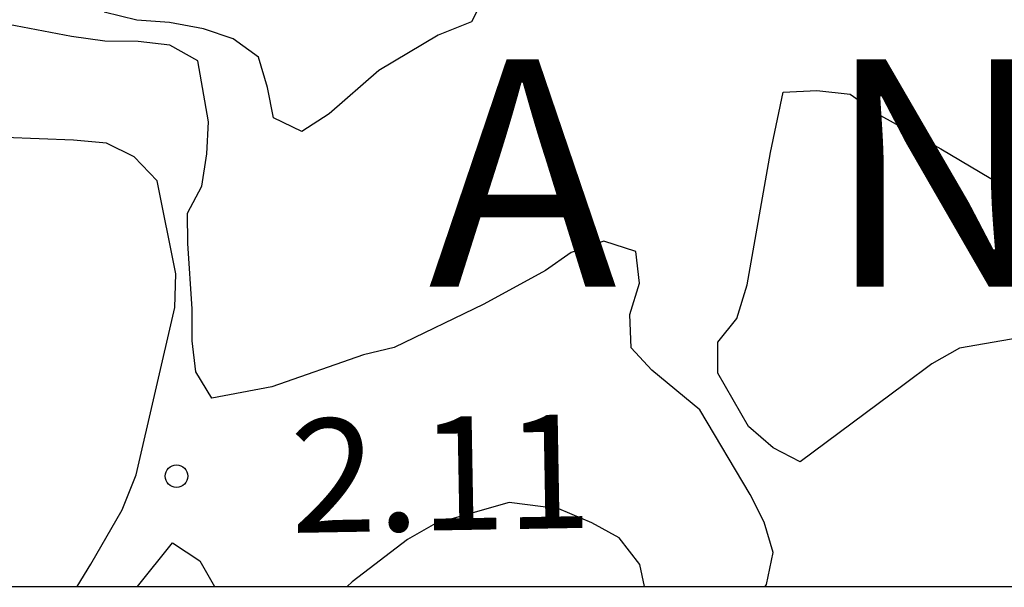
# Model space of a CAD drawing. Units: metres. Extents: x 575394 to 575745, y 4795790 to 4796040.
# Drawn here: x 575480 to 575487, y 4795790 to 4795794 of the extents above; entities that cross this region are included whole.
import ezdxf

# ---------------------------------------------------------------- set-up
doc = ezdxf.new("R2010")
doc.units = ezdxf.units.M
for name, color, linetype in [('010106', 9, 'Continuous'), ('020104', 34, 'Continuous'), ('020204', 9, 'Continuous'), ('020306', 9, 'Continuous'), ('020308', 9, 'Continuous')]:
    doc.layers.add(name, color=color, linetype=linetype)
doc.styles.add('ARIAL', font='ARIAL.TTF', dxfattribs={"height": 1})
doc.styles.add('ARIALI', font='ARIALI.TTF', dxfattribs={"height": 1})

# ---------------------------------------------------------------- blocks, each defined once
blk = doc.blocks.new('COTAPU')
blk.add_circle((0, 0), 0.075)

msp = doc.modelspace()

# ---------------------------------------------------------------- linework, layer by layer
at = {"layer": '010106', "flags": 128}
msp.add_lwpolyline([(575394.386, 4795790.3295), (575744.3761, 4795790.322), (575744.3814, 4796040.3149), (575394.3914, 4796040.3224)], close=True, dxfattribs=at)
at = {"layer": '020104', "flags": 128}
for points, elevation in [([(575483.5705, 4795794.2534), (575483.4705, 4795794.0535), (575483.2505, 4795793.9655), (575482.8586, 4795793.7335), (575482.5326, 4795793.4475), (575482.3506, 4795793.3295), (575482.1646, 4795793.4215), (575482.1246, 4795793.6215), (575482.0646, 4795793.8215), (575481.8986, 4795793.9415), (575481.7026, 4795794.0075), (575481.4786, 4795794.0495), (575481.2626, 4795794.0655), (575481.0466, 4795794.1175)], 1), ([(575485.4094, 4795790.3275), (575485.4164, 4795790.3415), (575485.4624, 4795790.5515), (575485.4024, 4795790.7515), (575485.3104, 4795790.9355), (575484.9764, 4795791.4935), (575484.6605, 4795791.7555), (575484.5245, 4795791.9035), (575484.5165, 4795792.1235), (575484.5785, 4795792.3295), (575484.5545, 4795792.5375), (575484.3445, 4795792.6075), (575484.1285, 4795792.5315), (575483.9585, 4795792.4135), (575483.5525, 4795792.1915), (575482.9605, 4795791.9055), (575482.7585, 4795791.8555), (575482.1525, 4795791.6456), (575481.7585, 4795791.5696), (575481.6525, 4795791.7436), (575481.6285, 4795791.9496), (575481.6286, 4795792.1595), (575481.5986, 4795792.5915), (575481.5966, 4795792.7915), (575481.6906, 4795792.9695), (575481.7246, 4795793.1835), (575481.7346, 4795793.3935), (575481.6646, 4795793.7975), (575481.4806, 4795793.8995), (575481.2706, 4795793.9235), (575481.0526, 4795793.9275), (575480.8306, 4795793.9575), (575480.3706, 4795794.0455)], 2), ([(575487.1344, 4795791.9774), (575486.6904, 4795791.8994), (575486.5084, 4795791.7975), (575486.3264, 4795791.6615), (575485.6404, 4795791.1495), (575485.4624, 4795791.2435), (575485.2984, 4795791.3835), (575485.0964, 4795791.7355), (575485.0964, 4795791.9395), (575485.2224, 4795792.0955), (575485.2905, 4795792.3195), (575485.4445, 4795793.1914), (575485.5265, 4795793.5894), (575485.7485, 4795793.6014), (575485.9685, 4795793.5774), (575486.1685, 4795793.4354), (575486.5684, 4795793.2154), (575486.9564, 4795792.9854), (575487.1644, 4795792.9174)], 1), ([(575480.8685, 4795790.3276), (575480.9595, 4795790.4746), (575481.1655, 4795790.8326), (575481.2575, 4795791.0646), (575481.5136, 4795792.1686), (575481.5196, 4795792.3905), (575481.3976, 4795793.0045), (575481.2456, 4795793.1625), (575481.0616, 4795793.2545), (575480.8456, 4795793.2725), (575480.3916, 4795793.2905)], 3), ([(575484.6124, 4795790.3275), (575484.5814, 4795790.4725), (575484.4454, 4795790.6485), (575484.2654, 4795790.7485), (575484.0475, 4795790.8405), (575483.7195, 4795790.8825), (575483.2335, 4795790.7426), (575483.0495, 4795790.6386), (575482.6835, 4795790.3586), (575482.6505, 4795790.3276)], 3), ([(575481.2665, 4795790.3276), (575481.4985, 4795790.6166), (575481.6785, 4795790.4976), (575481.7755, 4795790.3276)], 2)]:
    msp.add_lwpolyline(points, dxfattribs=dict(at, elevation=elevation))

# ---------------------------------------------------------------- block references
at = {"layer": '020204', "rotation": 0.9987685721558538}
msp.add_blockref('COTAPU', (575481.5245, 4795791.0556, 2.108), dxfattribs=at)
msp.add_blockref('COTAPU', (575481.5245, 4795791.0556, 2.108), dxfattribs=at)

# ---------------------------------------------------------------- texts
at = {"layer": '020306', "style": 'ARIALI'}
msp.add_text('A   N   T   S   O', height=1.499957, rotation=359.99877, dxfattribs=at).set_placement((575483.1865, 4795792.3065))
msp.add_text('A   N   T   S   O', height=1.499957, rotation=359.99877, dxfattribs=at).set_placement((575483.1865, 4795792.3065))
at = {"layer": '020308', "style": 'ARIAL'}
msp.add_text('2.11', height=0.74998, rotation=0.99877, dxfattribs=at).set_placement((575482.2815, 4795790.6806, 2.1079))
msp.add_text('2.11', height=0.74998, rotation=0.99877, dxfattribs=at).set_placement((575482.2815, 4795790.6806, 2.1079))

doc.saveas('drawing.dxf')
